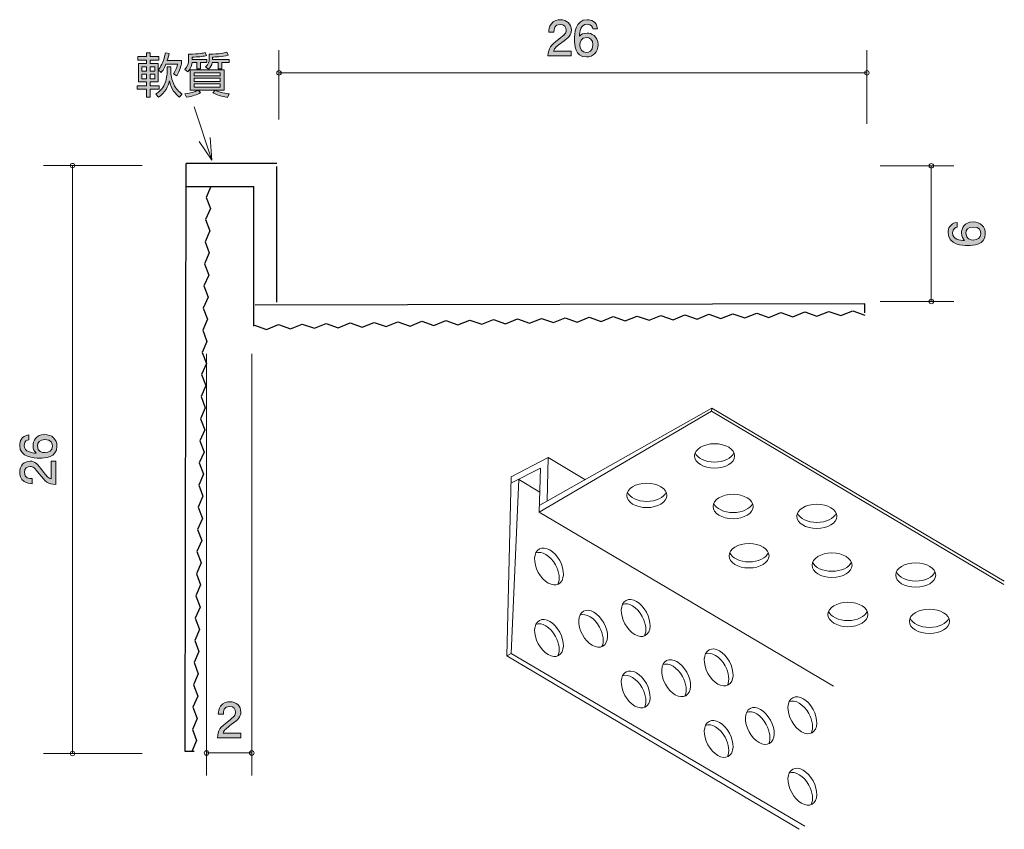
# Model space of a CAD drawing. Units: inches. Extents: x 83.6 to 127.1, y -166.8 to -131.
import ezdxf

# ---------------------------------------------------------------- set-up
doc = ezdxf.new("R2010")
doc.units = ezdxf.units.IN
doc.header["$MEASUREMENT"] = 0
doc.layers.add('_U+30EC_U+30A4_U+30E4_U+30FC 1', color=7, linetype='Continuous')

# ---------------------------------------------------------------- blocks, each defined once
blk = doc.blocks.new('block 2')
at = {"layer": '_U+30EC_U+30A4_U+30E4_U+30FC 1', "true_color": 0x221814}
h = blk.add_hatch(color=179, dxfattribs=at)
h.dxf.hatch_style = 2
edge = h.paths.add_edge_path()
edge.add_spline(control_points=[(92.953, -162.188), (92.735, -162.347), (92.642, -162.421), (92.594, -162.565), (92.594, -162.565), (93.372, -162.565), (93.372, -162.565), (93.372, -162.565), (93.372, -162.77), (93.372, -162.77), (93.372, -162.77), (92.344, -162.77), (92.344, -162.77), (92.376, -162.412), (92.441, -162.334), (92.826, -162.036), (93.082, -161.837), (93.148, -161.769), (93.148, -161.632), (93.148, -161.513), (93.076, -161.382), (92.879, -161.382), (92.619, -161.382), (92.611, -161.613), (92.606, -161.729), (92.606, -161.729), (92.382, -161.729), (92.382, -161.729), (92.391, -161.602), (92.401, -161.49), (92.482, -161.371), (92.591, -161.211), (92.778, -161.177), (92.894, -161.177), (93.171, -161.177), (93.378, -161.361), (93.378, -161.634), (93.378, -161.862), (93.262, -161.962), (92.953, -162.188)], knot_values=[0, 0, 0, 0, 1, 1, 1, 2, 2, 2, 3, 3, 3, 4, 4, 4, 5, 5, 5, 6, 6, 6, 7, 7, 7, 8, 8, 8, 9, 9, 9, 10, 10, 10, 11, 11, 11, 12, 12, 12, 13, 13, 13, 13], degree=3, periodic=1)
at = {"layer": '_U+30EC_U+30A4_U+30E4_U+30FC 1', "lineweight": 0}
blk.add_open_spline([(92.953, -162.188), (92.735, -162.347), (92.642, -162.421), (92.594, -162.565), (92.594, -162.565), (93.372, -162.565), (93.372, -162.565), (93.372, -162.565), (93.372, -162.77), (93.372, -162.77), (93.372, -162.77), (92.344, -162.77), (92.344, -162.77), (92.376, -162.412), (92.441, -162.334), (92.826, -162.036), (93.082, -161.837), (93.148, -161.769), (93.148, -161.632), (93.148, -161.513), (93.076, -161.382), (92.879, -161.382), (92.619, -161.382), (92.611, -161.613), (92.606, -161.729), (92.606, -161.729), (92.382, -161.729), (92.382, -161.729), (92.391, -161.602), (92.401, -161.49), (92.482, -161.371), (92.591, -161.211), (92.778, -161.177), (92.894, -161.177), (93.171, -161.177), (93.378, -161.361), (93.378, -161.634), (93.378, -161.862), (93.262, -161.962), (92.953, -162.188)], degree=3, knots=[0, 0, 0, 0, 1, 1, 1, 2, 2, 2, 3, 3, 3, 4, 4, 4, 5, 5, 5, 6, 6, 6, 7, 7, 7, 8, 8, 8, 9, 9, 9, 10, 10, 10, 11, 11, 11, 12, 12, 12, 13, 13, 13, 13], dxfattribs=at)
blk = doc.blocks.new('block 3')
at = {"layer": '_U+30EC_U+30A4_U+30E4_U+30FC 1', "true_color": 0x221814}
h = blk.add_hatch(color=179, dxfattribs=at)
h.dxf.hatch_style = 2
edge = h.paths.add_edge_path()
edge.add_spline(control_points=[(107.568, -132.032), (107.35, -132.19), (107.257, -132.264), (107.208, -132.408), (107.208, -132.408), (107.987, -132.408), (107.987, -132.408), (107.987, -132.408), (107.987, -132.613), (107.987, -132.613), (107.987, -132.613), (106.959, -132.613), (106.959, -132.613), (106.99, -132.256), (107.056, -132.177), (107.441, -131.879), (107.696, -131.68), (107.762, -131.613), (107.762, -131.475), (107.762, -131.357), (107.69, -131.226), (107.494, -131.226), (107.233, -131.226), (107.225, -131.456), (107.22, -131.573), (107.22, -131.573), (106.996, -131.573), (106.996, -131.573), (107.005, -131.446), (107.015, -131.333), (107.096, -131.215), (107.206, -131.054), (107.392, -131.02), (107.508, -131.02), (107.785, -131.02), (107.993, -131.204), (107.993, -131.477), (107.993, -131.706), (107.876, -131.805), (107.568, -132.032)], knot_values=[0, 0, 0, 0, 1, 1, 1, 2, 2, 2, 3, 3, 3, 4, 4, 4, 5, 5, 5, 6, 6, 6, 7, 7, 7, 8, 8, 8, 9, 9, 9, 10, 10, 10, 11, 11, 11, 12, 12, 12, 13, 13, 13, 13], degree=3, periodic=1)
h = blk.add_hatch(color=179, dxfattribs=at)
h.dxf.hatch_style = 2
edge = h.paths.add_edge_path()
edge.add_spline(control_points=[(108.656, -132.664), (108.139, -132.664), (108.131, -132.11), (108.131, -131.896), (108.131, -131.666), (108.15, -131.018), (108.693, -131.018), (108.867, -131.018), (109.112, -131.088), (109.151, -131.42), (109.151, -131.42), (108.937, -131.42), (108.937, -131.42), (108.926, -131.363), (108.895, -131.215), (108.691, -131.215), (108.4, -131.215), (108.359, -131.543), (108.347, -131.748), (108.44, -131.67), (108.507, -131.611), (108.689, -131.611), (108.869, -131.611), (109.172, -131.718), (109.172, -132.125), (109.172, -132.444), (108.973, -132.664), (108.656, -132.664)], knot_values=[0, 0, 0, 0, 1, 1, 1, 2, 2, 2, 3, 3, 3, 4, 4, 4, 5, 5, 5, 6, 6, 6, 7, 7, 7, 8, 8, 8, 9, 9, 9, 9], degree=3, periodic=1)
edge = h.paths.add_edge_path()
edge.add_spline(control_points=[(108.672, -131.805), (108.41, -131.805), (108.372, -132.017), (108.372, -132.133), (108.372, -132.309), (108.467, -132.472), (108.651, -132.472), (108.772, -132.472), (108.948, -132.412), (108.948, -132.127), (108.948, -131.903), (108.808, -131.805), (108.672, -131.805)], knot_values=[0, 0, 0, 0, 1, 1, 1, 2, 2, 2, 3, 3, 3, 4, 4, 4, 4], degree=3, periodic=1)
at = {"layer": '_U+30EC_U+30A4_U+30E4_U+30FC 1', "lineweight": 0}
for points, knots in [([(107.568, -132.032), (107.35, -132.19), (107.257, -132.264), (107.208, -132.408), (107.208, -132.408), (107.987, -132.408), (107.987, -132.408), (107.987, -132.408), (107.987, -132.613), (107.987, -132.613), (107.987, -132.613), (106.959, -132.613), (106.959, -132.613), (106.99, -132.256), (107.056, -132.177), (107.441, -131.879), (107.696, -131.68), (107.762, -131.613), (107.762, -131.475), (107.762, -131.357), (107.69, -131.226), (107.494, -131.226), (107.233, -131.226), (107.225, -131.456), (107.22, -131.573), (107.22, -131.573), (106.996, -131.573), (106.996, -131.573), (107.005, -131.446), (107.015, -131.333), (107.096, -131.215), (107.206, -131.054), (107.392, -131.02), (107.508, -131.02), (107.785, -131.02), (107.993, -131.204), (107.993, -131.477), (107.993, -131.706), (107.876, -131.805), (107.568, -132.032)], [0, 0, 0, 0, 1, 1, 1, 2, 2, 2, 3, 3, 3, 4, 4, 4, 5, 5, 5, 6, 6, 6, 7, 7, 7, 8, 8, 8, 9, 9, 9, 10, 10, 10, 11, 11, 11, 12, 12, 12, 13, 13, 13, 13]), ([(108.656, -132.664), (108.139, -132.664), (108.131, -132.11), (108.131, -131.896), (108.131, -131.666), (108.15, -131.018), (108.693, -131.018), (108.867, -131.018), (109.112, -131.088), (109.151, -131.42), (109.151, -131.42), (108.937, -131.42), (108.937, -131.42), (108.926, -131.363), (108.895, -131.215), (108.691, -131.215), (108.4, -131.215), (108.359, -131.543), (108.347, -131.748), (108.44, -131.67), (108.507, -131.611), (108.689, -131.611), (108.869, -131.611), (109.172, -131.718), (109.172, -132.125), (109.172, -132.444), (108.973, -132.664), (108.656, -132.664)], [0, 0, 0, 0, 1, 1, 1, 2, 2, 2, 3, 3, 3, 4, 4, 4, 5, 5, 5, 6, 6, 6, 7, 7, 7, 8, 8, 8, 9, 9, 9, 9]), ([(108.672, -131.805), (108.41, -131.805), (108.372, -132.017), (108.372, -132.133), (108.372, -132.309), (108.467, -132.472), (108.651, -132.472), (108.772, -132.472), (108.948, -132.412), (108.948, -132.127), (108.948, -131.903), (108.808, -131.805), (108.672, -131.805)], [0, 0, 0, 0, 1, 1, 1, 2, 2, 2, 3, 3, 3, 4, 4, 4, 4])]:
    blk.add_open_spline(points, degree=3, knots=knots, dxfattribs=at)
blk = doc.blocks.new('block 4')
at = {"layer": '_U+30EC_U+30A4_U+30E4_U+30FC 1', "true_color": 0x221814}
h = blk.add_hatch(color=179, dxfattribs=at)
h.dxf.hatch_style = 2
edge = h.paths.add_edge_path()
edge.add_spline(control_points=[(126.299, -140.477), (126.299, -140.993), (125.745, -141.001), (125.531, -141.001), (125.301, -141.001), (124.653, -140.982), (124.653, -140.438), (124.653, -140.265), (124.723, -140.02), (125.055, -139.981), (125.055, -139.981), (125.055, -140.195), (125.055, -140.195), (124.998, -140.206), (124.85, -140.237), (124.85, -140.441), (124.85, -140.732), (125.178, -140.773), (125.383, -140.785), (125.305, -140.692), (125.246, -140.625), (125.246, -140.443), (125.246, -140.263), (125.354, -139.96), (125.76, -139.96), (126.079, -139.96), (126.299, -140.159), (126.299, -140.477)], knot_values=[0, 0, 0, 0, 1, 1, 1, 2, 2, 2, 3, 3, 3, 4, 4, 4, 5, 5, 5, 6, 6, 6, 7, 7, 7, 8, 8, 8, 9, 9, 9, 9], degree=3, periodic=1)
edge = h.paths.add_edge_path()
edge.add_spline(control_points=[(125.44, -140.46), (125.44, -140.722), (125.652, -140.76), (125.768, -140.76), (125.944, -140.76), (126.107, -140.665), (126.107, -140.481), (126.107, -140.36), (126.047, -140.185), (125.762, -140.185), (125.538, -140.185), (125.44, -140.324), (125.44, -140.46)], knot_values=[0, 0, 0, 0, 1, 1, 1, 2, 2, 2, 3, 3, 3, 4, 4, 4, 4], degree=3, periodic=1)
at = {"layer": '_U+30EC_U+30A4_U+30E4_U+30FC 1', "lineweight": 0}
for points, knots in [([(126.299, -140.477), (126.299, -140.993), (125.745, -141.001), (125.531, -141.001), (125.301, -141.001), (124.653, -140.982), (124.653, -140.438), (124.653, -140.265), (124.723, -140.02), (125.055, -139.981), (125.055, -139.981), (125.055, -140.195), (125.055, -140.195), (124.998, -140.206), (124.85, -140.237), (124.85, -140.441), (124.85, -140.732), (125.178, -140.773), (125.383, -140.785), (125.305, -140.692), (125.246, -140.625), (125.246, -140.443), (125.246, -140.263), (125.354, -139.96), (125.76, -139.96), (126.079, -139.96), (126.299, -140.159), (126.299, -140.477)], [0, 0, 0, 0, 1, 1, 1, 2, 2, 2, 3, 3, 3, 4, 4, 4, 5, 5, 5, 6, 6, 6, 7, 7, 7, 8, 8, 8, 9, 9, 9, 9]), ([(125.44, -140.46), (125.44, -140.722), (125.652, -140.76), (125.768, -140.76), (125.944, -140.76), (126.107, -140.665), (126.107, -140.481), (126.107, -140.36), (126.047, -140.185), (125.762, -140.185), (125.538, -140.185), (125.44, -140.324), (125.44, -140.46)], [0, 0, 0, 0, 1, 1, 1, 2, 2, 2, 3, 3, 3, 4, 4, 4, 4])]:
    blk.add_open_spline(points, degree=3, knots=knots, dxfattribs=at)
blk = doc.blocks.new('block 5')
at = {"layer": '_U+30EC_U+30A4_U+30E4_U+30FC 1', "true_color": 0x221814}
h = blk.add_hatch(color=179, dxfattribs=at)
h.dxf.hatch_style = 2
edge = h.paths.add_edge_path()
edge.add_spline(control_points=[(85.244, -149.877), (85.244, -150.393), (84.69, -150.402), (84.476, -150.402), (84.246, -150.402), (83.598, -150.383), (83.598, -149.839), (83.598, -149.665), (83.668, -149.42), (84, -149.382), (84, -149.382), (84, -149.596), (84, -149.596), (83.943, -149.606), (83.795, -149.638), (83.795, -149.841), (83.795, -150.133), (84.123, -150.173), (84.328, -150.186), (84.25, -150.093), (84.191, -150.025), (84.191, -149.843), (84.191, -149.663), (84.299, -149.361), (84.705, -149.361), (85.024, -149.361), (85.244, -149.56), (85.244, -149.877)], knot_values=[0, 0, 0, 0, 1, 1, 1, 2, 2, 2, 3, 3, 3, 4, 4, 4, 5, 5, 5, 6, 6, 6, 7, 7, 7, 8, 8, 8, 9, 9, 9, 9], degree=3, periodic=1)
edge = h.paths.add_edge_path()
edge.add_spline(control_points=[(84.385, -149.86), (84.385, -150.122), (84.597, -150.161), (84.713, -150.161), (84.889, -150.161), (85.052, -150.065), (85.052, -149.881), (85.052, -149.761), (84.992, -149.585), (84.707, -149.585), (84.483, -149.585), (84.385, -149.725), (84.385, -149.86)], knot_values=[0, 0, 0, 0, 1, 1, 1, 2, 2, 2, 3, 3, 3, 4, 4, 4, 4], degree=3, periodic=1)
h = blk.add_hatch(color=179, dxfattribs=at)
h.dxf.hatch_style = 2
edge = h.paths.add_edge_path()
edge.add_spline(control_points=[(84.612, -150.965), (84.77, -151.183), (84.844, -151.276), (84.988, -151.324), (84.988, -151.324), (84.988, -150.546), (84.988, -150.546), (84.988, -150.546), (85.193, -150.546), (85.193, -150.546), (85.193, -150.546), (85.193, -151.574), (85.193, -151.574), (84.836, -151.543), (84.758, -151.477), (84.459, -151.092), (84.26, -150.836), (84.193, -150.77), (84.055, -150.77), (83.937, -150.77), (83.806, -150.842), (83.806, -151.039), (83.806, -151.299), (84.036, -151.308), (84.153, -151.312), (84.153, -151.312), (84.153, -151.536), (84.153, -151.536), (84.026, -151.528), (83.914, -151.517), (83.795, -151.437), (83.634, -151.327), (83.6, -151.14), (83.6, -151.024), (83.6, -150.747), (83.785, -150.54), (84.057, -150.54), (84.286, -150.54), (84.385, -150.656), (84.612, -150.965)], knot_values=[0, 0, 0, 0, 1, 1, 1, 2, 2, 2, 3, 3, 3, 4, 4, 4, 5, 5, 5, 6, 6, 6, 7, 7, 7, 8, 8, 8, 9, 9, 9, 10, 10, 10, 11, 11, 11, 12, 12, 12, 13, 13, 13, 13], degree=3, periodic=1)
at = {"layer": '_U+30EC_U+30A4_U+30E4_U+30FC 1', "lineweight": 0}
for points, knots in [([(85.244, -149.877), (85.244, -150.393), (84.69, -150.402), (84.476, -150.402), (84.246, -150.402), (83.598, -150.383), (83.598, -149.839), (83.598, -149.665), (83.668, -149.42), (84, -149.382), (84, -149.382), (84, -149.596), (84, -149.596), (83.943, -149.606), (83.795, -149.638), (83.795, -149.841), (83.795, -150.133), (84.123, -150.173), (84.328, -150.186), (84.25, -150.093), (84.191, -150.025), (84.191, -149.843), (84.191, -149.663), (84.299, -149.361), (84.705, -149.361), (85.024, -149.361), (85.244, -149.56), (85.244, -149.877)], [0, 0, 0, 0, 1, 1, 1, 2, 2, 2, 3, 3, 3, 4, 4, 4, 5, 5, 5, 6, 6, 6, 7, 7, 7, 8, 8, 8, 9, 9, 9, 9]), ([(84.385, -149.86), (84.385, -150.122), (84.597, -150.161), (84.713, -150.161), (84.889, -150.161), (85.052, -150.065), (85.052, -149.881), (85.052, -149.761), (84.992, -149.585), (84.707, -149.585), (84.483, -149.585), (84.385, -149.725), (84.385, -149.86)], [0, 0, 0, 0, 1, 1, 1, 2, 2, 2, 3, 3, 3, 4, 4, 4, 4]), ([(84.612, -150.965), (84.77, -151.183), (84.844, -151.276), (84.988, -151.324), (84.988, -151.324), (84.988, -150.546), (84.988, -150.546), (84.988, -150.546), (85.193, -150.546), (85.193, -150.546), (85.193, -150.546), (85.193, -151.574), (85.193, -151.574), (84.836, -151.543), (84.758, -151.477), (84.459, -151.092), (84.26, -150.836), (84.193, -150.77), (84.055, -150.77), (83.937, -150.77), (83.806, -150.842), (83.806, -151.039), (83.806, -151.299), (84.036, -151.308), (84.153, -151.312), (84.153, -151.312), (84.153, -151.536), (84.153, -151.536), (84.026, -151.528), (83.914, -151.517), (83.795, -151.437), (83.634, -151.327), (83.6, -151.14), (83.6, -151.024), (83.6, -150.747), (83.785, -150.54), (84.057, -150.54), (84.286, -150.54), (84.385, -150.656), (84.612, -150.965)], [0, 0, 0, 0, 1, 1, 1, 2, 2, 2, 3, 3, 3, 4, 4, 4, 5, 5, 5, 6, 6, 6, 7, 7, 7, 8, 8, 8, 9, 9, 9, 10, 10, 10, 11, 11, 11, 12, 12, 12, 13, 13, 13, 13])]:
    blk.add_open_spline(points, degree=3, knots=knots, dxfattribs=at)
blk = doc.blocks.new('block 6')
at = {"layer": '_U+30EC_U+30A4_U+30E4_U+30FC 1', "true_color": 0xe50011}
h = blk.add_hatch(color=12, dxfattribs=at)
h.dxf.hatch_style = 2
h.paths.add_polyline_path([(89.207, -132.647), (89.207, -132.487), (89.361, -132.487), (89.361, -132.647), (89.755, -132.647), (89.755, -132.802), (89.361, -132.802), (89.361, -132.956), (89.716, -132.956), (89.716, -133.769), (89.361, -133.769), (89.361, -133.938), (89.77, -133.938), (89.77, -134.092), (89.361, -134.092), (89.361, -134.446), (89.207, -134.446), (89.207, -134.092), (88.796, -134.092), (88.796, -133.938), (89.207, -133.938), (89.207, -133.769), (88.858, -133.769), (88.858, -132.956), (89.207, -132.956), (89.207, -132.802), (88.817, -132.802), (88.817, -132.647)])
h.paths.add_polyline_path([(89.207, -133.096), (88.999, -133.096), (88.999, -133.299), (89.207, -133.299)])
h.paths.add_polyline_path([(89.207, -133.422), (88.999, -133.422), (88.999, -133.629), (89.207, -133.629)])
h.paths.add_polyline_path([(89.573, -133.096), (89.361, -133.096), (89.361, -133.299), (89.573, -133.299)])
h.paths.add_polyline_path([(89.573, -133.422), (89.361, -133.422), (89.361, -133.629), (89.573, -133.629)])
edge = h.paths.add_edge_path()
edge.add_spline(control_points=[(89.615, -134.31), (89.698, -134.257), (89.863, -134.149), (89.968, -133.942), (90.116, -133.65), (90.116, -133.424), (90.116, -133.339), (90.116, -133.339), (90.116, -133.104), (90.116, -133.104), (90.116, -133.104), (90.281, -133.104), (90.281, -133.104), (90.281, -133.104), (90.281, -133.331), (90.281, -133.331), (90.281, -133.53), (90.347, -133.767), (90.449, -133.94), (90.565, -134.139), (90.694, -134.238), (90.779, -134.3), (90.779, -134.3), (90.671, -134.45), (90.671, -134.45), (90.493, -134.321), (90.294, -134.082), (90.216, -133.728), (90.15, -133.968), (90.049, -134.236), (89.74, -134.446), (89.74, -134.446), (89.615, -134.31), (89.615, -134.31)], knot_values=[0, 0, 0, 0, 1, 1, 1, 2, 2, 2, 3, 3, 3, 4, 4, 4, 5, 5, 5, 6, 6, 6, 7, 7, 7, 8, 8, 8, 9, 9, 9, 10, 10, 10, 11, 11, 11, 11], degree=3, periodic=1)
edge = h.paths.add_edge_path()
edge.add_spline(control_points=[(89.729, -133.238), (89.822, -133.115), (89.947, -132.935), (90.042, -132.487), (90.042, -132.487), (90.209, -132.506), (90.209, -132.506), (90.184, -132.626), (90.161, -132.717), (90.123, -132.825), (90.123, -132.825), (90.751, -132.825), (90.751, -132.825), (90.751, -132.825), (90.751, -132.977), (90.751, -132.977), (90.717, -133.119), (90.622, -133.377), (90.548, -133.496), (90.548, -133.496), (90.396, -133.418), (90.396, -133.418), (90.491, -133.282), (90.556, -133.094), (90.584, -132.984), (90.584, -132.984), (90.066, -132.984), (90.066, -132.984), (89.966, -133.225), (89.892, -133.314), (89.854, -133.358), (89.854, -133.358), (89.729, -133.238), (89.729, -133.238)], knot_values=[0, 0, 0, 0, 1, 1, 1, 2, 2, 2, 3, 3, 3, 4, 4, 4, 5, 5, 5, 6, 6, 6, 7, 7, 7, 8, 8, 8, 9, 9, 9, 10, 10, 10, 11, 11, 11, 11], degree=3, periodic=1)
h = blk.add_hatch(color=12, dxfattribs=at)
h.dxf.hatch_style = 2
edge = h.paths.add_edge_path()
edge.add_spline(control_points=[(91.224, -132.785), (91.224, -132.785), (91.876, -132.785), (91.876, -132.785), (91.876, -132.785), (91.876, -132.91), (91.876, -132.91), (91.876, -132.91), (91.598, -132.91), (91.598, -132.91), (91.598, -132.91), (91.598, -133.185), (91.598, -133.185), (91.598, -133.185), (91.438, -133.185), (91.438, -133.185), (91.438, -133.185), (91.438, -132.91), (91.438, -132.91), (91.438, -132.91), (91.218, -132.91), (91.218, -132.91), (91.207, -132.979), (91.182, -133.174), (91.027, -133.324), (91.027, -133.324), (90.905, -133.214), (90.905, -133.214), (91.025, -133.115), (91.067, -132.91), (91.067, -132.827), (91.067, -132.827), (91.067, -132.542), (91.067, -132.542), (91.552, -132.542), (91.706, -132.495), (91.801, -132.468), (91.801, -132.468), (91.854, -132.607), (91.854, -132.607), (91.645, -132.656), (91.482, -132.666), (91.224, -132.671), (91.224, -132.671), (91.224, -132.785), (91.224, -132.785)], knot_values=[0, 0, 0, 0, 1, 1, 1, 2, 2, 2, 3, 3, 3, 4, 4, 4, 5, 5, 5, 6, 6, 6, 7, 7, 7, 8, 8, 8, 9, 9, 9, 10, 10, 10, 11, 11, 11, 12, 12, 12, 13, 13, 13, 14, 14, 14, 15, 15, 15, 15], degree=3, periodic=1)
edge = h.paths.add_edge_path()
edge.add_spline(control_points=[(91.139, -134.13), (91.139, -134.13), (91.139, -133.231), (91.139, -133.231), (91.139, -133.231), (92.637, -133.231), (92.637, -133.231), (92.637, -133.231), (92.637, -134.13), (92.637, -134.13), (92.637, -134.13), (91.493, -134.13), (91.493, -134.13), (91.493, -134.13), (91.598, -134.24), (91.598, -134.24), (91.433, -134.336), (91.268, -134.397), (90.972, -134.448), (90.972, -134.448), (90.907, -134.295), (90.907, -134.295), (91.285, -134.242), (91.408, -134.175), (91.488, -134.13), (91.488, -134.13), (91.139, -134.13), (91.139, -134.13)], knot_values=[0, 0, 0, 0, 1, 1, 1, 2, 2, 2, 3, 3, 3, 4, 4, 4, 5, 5, 5, 6, 6, 6, 7, 7, 7, 8, 8, 8, 9, 9, 9, 9], degree=3, periodic=1)
h.paths.add_polyline_path([(92.468, -133.365), (91.309, -133.365), (91.309, -133.494), (92.468, -133.494)])
h.paths.add_polyline_path([(92.468, -133.604), (91.309, -133.604), (91.309, -133.745), (92.468, -133.745)])
h.paths.add_polyline_path([(92.468, -133.855), (91.309, -133.855), (91.309, -133.995), (92.468, -133.995)])
edge = h.paths.add_edge_path()
edge.add_spline(control_points=[(92.131, -132.785), (92.131, -132.785), (92.868, -132.785), (92.868, -132.785), (92.868, -132.785), (92.868, -132.91), (92.868, -132.91), (92.868, -132.91), (92.538, -132.91), (92.538, -132.91), (92.538, -132.91), (92.538, -133.185), (92.538, -133.185), (92.538, -133.185), (92.381, -133.185), (92.381, -133.185), (92.381, -133.185), (92.381, -132.91), (92.381, -132.91), (92.381, -132.91), (92.117, -132.91), (92.117, -132.91), (92.091, -133.039), (92.041, -133.13), (91.943, -133.212), (91.943, -133.212), (91.821, -133.104), (91.821, -133.104), (91.956, -132.994), (91.979, -132.857), (91.979, -132.783), (91.979, -132.783), (91.979, -132.54), (91.979, -132.54), (92.449, -132.54), (92.616, -132.499), (92.76, -132.457), (92.76, -132.457), (92.819, -132.594), (92.819, -132.594), (92.548, -132.664), (92.233, -132.669), (92.131, -132.669), (92.131, -132.669), (92.131, -132.785), (92.131, -132.785)], knot_values=[0, 0, 0, 0, 1, 1, 1, 2, 2, 2, 3, 3, 3, 4, 4, 4, 5, 5, 5, 6, 6, 6, 7, 7, 7, 8, 8, 8, 9, 9, 9, 10, 10, 10, 11, 11, 11, 12, 12, 12, 13, 13, 13, 14, 14, 14, 15, 15, 15, 15], degree=3, periodic=1)
edge = h.paths.add_edge_path()
edge.add_spline(control_points=[(92.244, -134.137), (92.464, -134.249), (92.73, -134.287), (92.859, -134.298), (92.859, -134.298), (92.79, -134.452), (92.79, -134.452), (92.669, -134.437), (92.407, -134.397), (92.142, -134.251), (92.142, -134.251), (92.244, -134.137), (92.244, -134.137)], knot_values=[0, 0, 0, 0, 1, 1, 1, 2, 2, 2, 3, 3, 3, 4, 4, 4, 4], degree=3, periodic=1)
at = {"layer": '_U+30EC_U+30A4_U+30E4_U+30FC 1', "lineweight": 0}
for points in [[(89.207, -132.647), (89.207, -132.487), (89.361, -132.487), (89.361, -132.647), (89.755, -132.647), (89.755, -132.802), (89.361, -132.802), (89.361, -132.956), (89.716, -132.956), (89.716, -133.769), (89.361, -133.769), (89.361, -133.938), (89.77, -133.938), (89.77, -134.092), (89.361, -134.092), (89.361, -134.446), (89.207, -134.446), (89.207, -134.092), (88.796, -134.092), (88.796, -133.938), (89.207, -133.938), (89.207, -133.769), (88.858, -133.769), (88.858, -132.956), (89.207, -132.956), (89.207, -132.802), (88.817, -132.802), (88.817, -132.647), (89.207, -132.647)], [(89.207, -133.096), (88.999, -133.096), (88.999, -133.299), (89.207, -133.299), (89.207, -133.096)], [(89.573, -133.096), (89.361, -133.096), (89.361, -133.299), (89.573, -133.299), (89.573, -133.096)], [(89.207, -133.422), (88.999, -133.422), (88.999, -133.629), (89.207, -133.629), (89.207, -133.422)], [(89.573, -133.422), (89.361, -133.422), (89.361, -133.629), (89.573, -133.629), (89.573, -133.422)], [(92.468, -133.365), (91.309, -133.365), (91.309, -133.494), (92.468, -133.494), (92.468, -133.365)], [(92.468, -133.604), (91.309, -133.604), (91.309, -133.745), (92.468, -133.745), (92.468, -133.604)], [(92.468, -133.855), (91.309, -133.855), (91.309, -133.995), (92.468, -133.995), (92.468, -133.855)]]:
    blk.add_lwpolyline(points, dxfattribs=at)
for points, knots in [([(89.729, -133.238), (89.822, -133.115), (89.947, -132.935), (90.042, -132.487), (90.042, -132.487), (90.209, -132.506), (90.209, -132.506), (90.184, -132.626), (90.161, -132.717), (90.123, -132.825), (90.123, -132.825), (90.751, -132.825), (90.751, -132.825), (90.751, -132.825), (90.751, -132.977), (90.751, -132.977), (90.717, -133.119), (90.622, -133.377), (90.548, -133.496), (90.548, -133.496), (90.396, -133.418), (90.396, -133.418), (90.491, -133.282), (90.556, -133.094), (90.584, -132.984), (90.584, -132.984), (90.066, -132.984), (90.066, -132.984), (89.966, -133.225), (89.892, -133.314), (89.854, -133.358), (89.854, -133.358), (89.729, -133.238), (89.729, -133.238)], [0, 0, 0, 0, 1, 1, 1, 2, 2, 2, 3, 3, 3, 4, 4, 4, 5, 5, 5, 6, 6, 6, 7, 7, 7, 8, 8, 8, 9, 9, 9, 10, 10, 10, 11, 11, 11, 11]), ([(91.224, -132.785), (91.224, -132.785), (91.876, -132.785), (91.876, -132.785), (91.876, -132.785), (91.876, -132.91), (91.876, -132.91), (91.876, -132.91), (91.598, -132.91), (91.598, -132.91), (91.598, -132.91), (91.598, -133.185), (91.598, -133.185), (91.598, -133.185), (91.438, -133.185), (91.438, -133.185), (91.438, -133.185), (91.438, -132.91), (91.438, -132.91), (91.438, -132.91), (91.218, -132.91), (91.218, -132.91), (91.207, -132.979), (91.182, -133.174), (91.027, -133.324), (91.027, -133.324), (90.905, -133.214), (90.905, -133.214), (91.025, -133.115), (91.067, -132.91), (91.067, -132.827), (91.067, -132.827), (91.067, -132.542), (91.067, -132.542), (91.552, -132.542), (91.706, -132.495), (91.801, -132.468), (91.801, -132.468), (91.854, -132.607), (91.854, -132.607), (91.645, -132.656), (91.482, -132.666), (91.224, -132.671), (91.224, -132.671), (91.224, -132.785), (91.224, -132.785)], [0, 0, 0, 0, 1, 1, 1, 2, 2, 2, 3, 3, 3, 4, 4, 4, 5, 5, 5, 6, 6, 6, 7, 7, 7, 8, 8, 8, 9, 9, 9, 10, 10, 10, 11, 11, 11, 12, 12, 12, 13, 13, 13, 14, 14, 14, 15, 15, 15, 15]), ([(92.131, -132.785), (92.131, -132.785), (92.868, -132.785), (92.868, -132.785), (92.868, -132.785), (92.868, -132.91), (92.868, -132.91), (92.868, -132.91), (92.538, -132.91), (92.538, -132.91), (92.538, -132.91), (92.538, -133.185), (92.538, -133.185), (92.538, -133.185), (92.381, -133.185), (92.381, -133.185), (92.381, -133.185), (92.381, -132.91), (92.381, -132.91), (92.381, -132.91), (92.117, -132.91), (92.117, -132.91), (92.091, -133.039), (92.041, -133.13), (91.943, -133.212), (91.943, -133.212), (91.821, -133.104), (91.821, -133.104), (91.956, -132.994), (91.979, -132.857), (91.979, -132.783), (91.979, -132.783), (91.979, -132.54), (91.979, -132.54), (92.449, -132.54), (92.616, -132.499), (92.76, -132.457), (92.76, -132.457), (92.819, -132.594), (92.819, -132.594), (92.548, -132.664), (92.233, -132.669), (92.131, -132.669), (92.131, -132.669), (92.131, -132.785), (92.131, -132.785)], [0, 0, 0, 0, 1, 1, 1, 2, 2, 2, 3, 3, 3, 4, 4, 4, 5, 5, 5, 6, 6, 6, 7, 7, 7, 8, 8, 8, 9, 9, 9, 10, 10, 10, 11, 11, 11, 12, 12, 12, 13, 13, 13, 14, 14, 14, 15, 15, 15, 15]), ([(89.615, -134.31), (89.698, -134.257), (89.863, -134.149), (89.968, -133.942), (90.116, -133.65), (90.116, -133.424), (90.116, -133.339), (90.116, -133.339), (90.116, -133.104), (90.116, -133.104), (90.116, -133.104), (90.281, -133.104), (90.281, -133.104), (90.281, -133.104), (90.281, -133.331), (90.281, -133.331), (90.281, -133.53), (90.347, -133.767), (90.449, -133.94), (90.565, -134.139), (90.694, -134.238), (90.779, -134.3), (90.779, -134.3), (90.671, -134.45), (90.671, -134.45), (90.493, -134.321), (90.294, -134.082), (90.216, -133.728), (90.15, -133.968), (90.049, -134.236), (89.74, -134.446), (89.74, -134.446), (89.615, -134.31), (89.615, -134.31)], [0, 0, 0, 0, 1, 1, 1, 2, 2, 2, 3, 3, 3, 4, 4, 4, 5, 5, 5, 6, 6, 6, 7, 7, 7, 8, 8, 8, 9, 9, 9, 10, 10, 10, 11, 11, 11, 11]), ([(91.139, -134.13), (91.139, -134.13), (91.139, -133.231), (91.139, -133.231), (91.139, -133.231), (92.637, -133.231), (92.637, -133.231), (92.637, -133.231), (92.637, -134.13), (92.637, -134.13), (92.637, -134.13), (91.493, -134.13), (91.493, -134.13), (91.493, -134.13), (91.598, -134.24), (91.598, -134.24), (91.433, -134.336), (91.268, -134.397), (90.972, -134.448), (90.972, -134.448), (90.907, -134.295), (90.907, -134.295), (91.285, -134.242), (91.408, -134.175), (91.488, -134.13), (91.488, -134.13), (91.139, -134.13), (91.139, -134.13)], [0, 0, 0, 0, 1, 1, 1, 2, 2, 2, 3, 3, 3, 4, 4, 4, 5, 5, 5, 6, 6, 6, 7, 7, 7, 8, 8, 8, 9, 9, 9, 9]), ([(92.244, -134.137), (92.464, -134.249), (92.73, -134.287), (92.859, -134.298), (92.859, -134.298), (92.79, -134.452), (92.79, -134.452), (92.669, -134.437), (92.407, -134.397), (92.142, -134.251), (92.142, -134.251), (92.244, -134.137), (92.244, -134.137)], [0, 0, 0, 0, 1, 1, 1, 2, 2, 2, 3, 3, 3, 4, 4, 4, 4])]:
    blk.add_open_spline(points, degree=3, knots=knots, dxfattribs=at)

msp = doc.modelspace()

# ---------------------------------------------------------------- linework, layer by layer
at = {"layer": '_U+30EC_U+30A4_U+30E4_U+30FC 1', "color": 179, "lineweight": 9, "true_color": 0x221814}
for points in [[(95.063, -135.43), (95.063, -132.37)], [(121.063, -135.63), (121.063, -132.37)], [(121.063, -133.37), (95.063, -133.37)], [(91.318, -134.87), (92.094, -137.23)], [(92.027, -136.232), (92.094, -137.23)], [(91.537, -136.399), (92.094, -137.23)], [(84.647, -137.469), (89.007, -137.469)], [(85.937, -137.469), (85.937, -163.469)], [(124.904, -137.479), (121.644, -137.479)], [(123.91, -137.479), (123.91, -143.479)], [(124.904, -143.479), (121.644, -143.479)], [(91.861, -145.786), (91.861, -164.442)], [(93.86, -145.786), (93.86, -164.442)], [(114.201, -148.193), (114.197, -148.328), (106.576, -152.796), (106.625, -150.854)], [(106.594, -152.478), (114.201, -148.194)], [(127.125, -155.992), (114.197, -148.328), (114.201, -148.194), (127.139, -155.847)], [(105.667, -151.347), (105.328, -159.047), (105.139, -159.154), (105.339, -151.237), (106.968, -150.378), (106.919, -152.282)], [(106.968, -150.378), (108.59, -151.344)], [(106.625, -150.854), (105.352, -151.494)], [(105.667, -151.347), (106.599, -151.91)], [(106.576, -152.796), (119.579, -160.49)], [(118.067, -166.817), (105.139, -159.154), (105.328, -159.047), (118.313, -166.675)], [(84.647, -163.469), (89.007, -163.469)], [(91.861, -163.442), (93.86, -163.442)]]:
    msp.add_lwpolyline(points, dxfattribs=at)
at = {"layer": '_U+30EC_U+30A4_U+30E4_U+30FC 1', "color": 179, "lineweight": 25, "true_color": 0x221814}
for points in [[(90.909, -163.37), (90.964, -137.37)], [(90.964, -137.369), (94.964, -137.369)], [(94.964, -143.506), (94.964, -137.506)], [(90.964, -138.389), (91.958, -138.389)], [(92.058, -138.391), (91.846, -138.875), (92.033, -139.37), (91.82, -139.854), (92.007, -140.35), (91.795, -140.834), (91.982, -141.329), (91.769, -141.813), (91.957, -142.308), (91.744, -142.792), (91.931, -143.286), (91.719, -143.771), (91.905, -144.266), (91.693, -144.751), (91.88, -145.246), (91.668, -145.73), (91.855, -146.223), (91.642, -146.705), (91.83, -147.199), (91.617, -147.682), (91.804, -148.176), (91.592, -148.66), (91.779, -149.156), (91.566, -149.64), (91.753, -150.135), (91.541, -150.619), (91.728, -151.113), (91.515, -151.597), (91.702, -152.092), (91.49, -152.577), (91.677, -153.073), (91.465, -153.557), (91.651, -154.052), (91.439, -154.537), (91.626, -155.032), (91.413, -155.517), (91.601, -156.012), (91.388, -156.498), (91.575, -156.993), (91.363, -157.481), (91.55, -157.978), (91.337, -158.464), (91.524, -158.961), (91.311, -159.448), (91.498, -159.945), (91.286, -160.433), (91.473, -160.93), (91.26, -161.416), (91.448, -161.913), (91.235, -162.398), (91.422, -162.893), (91.209, -163.378)], [(91.958, -138.389), (93.958, -138.389)], [(93.958, -144.567), (93.958, -138.389)], [(120.964, -143.579), (94.008, -143.634)], [(120.974, -143.98), (120.964, -143.579)], [(93.981, -144.529), (94.514, -144.716), (95.038, -144.503), (95.571, -144.69), (96.096, -144.478), (96.629, -144.665), (97.153, -144.453), (97.686, -144.64), (98.21, -144.427), (98.743, -144.614), (99.267, -144.402), (99.801, -144.589), (100.326, -144.376), (100.859, -144.563), (101.383, -144.351), (101.917, -144.538), (102.441, -144.325), (102.975, -144.513), (103.497, -144.3), (104.029, -144.487), (104.552, -144.274), (105.086, -144.462), (105.61, -144.249), (106.144, -144.436), (106.667, -144.224), (107.2, -144.411), (107.723, -144.198), (108.256, -144.386), (108.781, -144.173), (109.315, -144.36), (109.84, -144.147), (110.373, -144.334), (110.897, -144.122), (111.431, -144.309), (111.956, -144.096), (112.49, -144.284), (113.015, -144.071), (113.55, -144.258), (114.075, -144.045), (114.61, -144.233), (115.135, -144.02), (115.67, -144.207), (116.194, -143.995), (116.728, -144.182), (117.254, -143.969), (117.789, -144.156), (118.314, -143.943), (118.85, -144.131), (119.376, -143.918), (119.912, -144.105), (120.44, -143.892), (120.977, -144.08)], [(91.309, -163.38), (90.909, -163.37)]]:
    msp.add_lwpolyline(points, dxfattribs=at)
at = {"layer": '_U+30EC_U+30A4_U+30E4_U+30FC 1', "color": 179, "lineweight": 9, "true_color": 0x221814}
for points, knots in [([(94.964, -133.37), (94.964, -133.425), (95.008, -133.47), (95.063, -133.47), (95.118, -133.47), (95.163, -133.425), (95.163, -133.37), (95.163, -133.315), (95.118, -133.27), (95.063, -133.27), (95.008, -133.27), (94.964, -133.315), (94.964, -133.37)], [0, 0, 0, 0, 1, 1, 1, 2, 2, 2, 3, 3, 3, 4, 4, 4, 4]), ([(120.963, -133.37), (120.963, -133.425), (121.008, -133.47), (121.063, -133.47), (121.118, -133.47), (121.163, -133.425), (121.163, -133.37), (121.163, -133.315), (121.118, -133.27), (121.063, -133.27), (121.008, -133.27), (120.963, -133.315), (120.963, -133.37)], [0, 0, 0, 0, 1, 1, 1, 2, 2, 2, 3, 3, 3, 4, 4, 4, 4]), ([(85.837, -137.469), (85.837, -137.524), (85.882, -137.569), (85.937, -137.569), (85.992, -137.569), (86.037, -137.524), (86.037, -137.469), (86.037, -137.414), (85.992, -137.37), (85.937, -137.37), (85.882, -137.37), (85.837, -137.414), (85.837, -137.469)], [0, 0, 0, 0, 1, 1, 1, 2, 2, 2, 3, 3, 3, 4, 4, 4, 4]), ([(123.91, -137.58), (123.965, -137.58), (124.01, -137.535), (124.01, -137.479), (124.01, -137.424), (123.965, -137.38), (123.91, -137.38), (123.855, -137.38), (123.811, -137.424), (123.811, -137.479), (123.811, -137.535), (123.855, -137.58), (123.91, -137.58)], [0, 0, 0, 0, 1, 1, 1, 2, 2, 2, 3, 3, 3, 4, 4, 4, 4]), ([(123.91, -143.579), (123.965, -143.579), (124.01, -143.534), (124.01, -143.479), (124.01, -143.424), (123.965, -143.38), (123.91, -143.38), (123.855, -143.38), (123.811, -143.424), (123.811, -143.479), (123.811, -143.534), (123.855, -143.579), (123.91, -143.579)], [0, 0, 0, 0, 1, 1, 1, 2, 2, 2, 3, 3, 3, 4, 4, 4, 4]), ([(115.212, -150.308), (115.212, -150.606), (114.816, -150.848), (114.327, -150.848), (113.839, -150.848), (113.443, -150.606), (113.443, -150.308), (113.443, -150.009), (113.839, -149.767), (114.327, -149.767), (114.816, -149.767), (115.212, -150.009), (115.212, -150.308)], [0, 0, 0, 0, 1, 1, 1, 2, 2, 2, 3, 3, 3, 4, 4, 4, 4]), ([(113.472, -150.173), (113.57, -150.406), (113.915, -150.578), (114.327, -150.578), (114.739, -150.578), (115.084, -150.406), (115.183, -150.173)], [0, 0, 0, 0, 1, 1, 1, 2, 2, 2, 2]), ([(112.214, -152.052), (112.214, -152.351), (111.818, -152.592), (111.33, -152.592), (110.841, -152.592), (110.445, -152.351), (110.445, -152.052), (110.445, -151.754), (110.841, -151.512), (111.33, -151.512), (111.818, -151.512), (112.214, -151.754), (112.214, -152.052)], [0, 0, 0, 0, 1, 1, 1, 2, 2, 2, 3, 3, 3, 4, 4, 4, 4]), ([(110.474, -151.917), (110.572, -152.15), (110.918, -152.322), (111.33, -152.322), (111.742, -152.322), (112.087, -152.15), (112.186, -151.917)], [0, 0, 0, 0, 1, 1, 1, 2, 2, 2, 2]), ([(116.031, -152.544), (116.031, -152.842), (115.635, -153.084), (115.146, -153.084), (114.658, -153.084), (114.261, -152.842), (114.261, -152.544), (114.261, -152.245), (114.658, -152.003), (115.146, -152.003), (115.635, -152.003), (116.031, -152.245), (116.031, -152.544)], [0, 0, 0, 0, 1, 1, 1, 2, 2, 2, 3, 3, 3, 4, 4, 4, 4]), ([(114.29, -152.409), (114.389, -152.641), (114.734, -152.813), (115.146, -152.813), (115.558, -152.813), (115.903, -152.641), (116.002, -152.409)], [0, 0, 0, 0, 1, 1, 1, 2, 2, 2, 2]), ([(119.732, -152.978), (119.732, -153.276), (119.336, -153.518), (118.848, -153.518), (118.359, -153.518), (117.964, -153.276), (117.964, -152.978), (117.964, -152.679), (118.359, -152.437), (118.848, -152.437), (119.336, -152.437), (119.732, -152.679), (119.732, -152.978)], [0, 0, 0, 0, 1, 1, 1, 2, 2, 2, 3, 3, 3, 4, 4, 4, 4]), ([(117.992, -152.843), (118.09, -153.075), (118.436, -153.248), (118.848, -153.248), (119.26, -153.248), (119.605, -153.075), (119.704, -152.843)], [0, 0, 0, 0, 1, 1, 1, 2, 2, 2, 2]), ([(107.432, -155.972), (107.17, -156.116), (106.767, -155.885), (106.532, -155.457), (106.297, -155.029), (106.319, -154.566), (106.58, -154.422), (106.841, -154.278), (107.244, -154.509), (107.48, -154.936), (107.715, -155.365), (107.693, -155.828), (107.432, -155.972)], [0, 0, 0, 0, 1, 1, 1, 2, 2, 2, 3, 3, 3, 4, 4, 4, 4]), ([(107.399, -155.987), (107.498, -155.775), (107.465, -155.441), (107.291, -155.125), (107.066, -154.714), (106.686, -154.486), (106.424, -154.596)], [0, 0, 0, 0, 1, 1, 1, 2, 2, 2, 2]), ([(116.735, -154.722), (116.735, -155.021), (116.339, -155.262), (115.85, -155.262), (115.362, -155.262), (114.966, -155.021), (114.966, -154.722), (114.966, -154.423), (115.362, -154.181), (115.85, -154.181), (116.339, -154.181), (116.735, -154.423), (116.735, -154.722)], [0, 0, 0, 0, 1, 1, 1, 2, 2, 2, 3, 3, 3, 4, 4, 4, 4]), ([(114.995, -154.587), (115.093, -154.82), (115.438, -154.992), (115.85, -154.992), (116.262, -154.992), (116.608, -154.82), (116.706, -154.587)], [0, 0, 0, 0, 1, 1, 1, 2, 2, 2, 2]), ([(120.404, -155.14), (120.404, -155.438), (120.008, -155.68), (119.519, -155.68), (119.031, -155.68), (118.635, -155.438), (118.635, -155.14), (118.635, -154.841), (119.031, -154.599), (119.519, -154.599), (120.008, -154.599), (120.404, -154.841), (120.404, -155.14)], [0, 0, 0, 0, 1, 1, 1, 2, 2, 2, 3, 3, 3, 4, 4, 4, 4]), ([(118.664, -155.005), (118.762, -155.238), (119.107, -155.41), (119.519, -155.41), (119.932, -155.41), (120.277, -155.238), (120.375, -155.005)], [0, 0, 0, 0, 1, 1, 1, 2, 2, 2, 2]), ([(124.106, -155.574), (124.106, -155.872), (123.709, -156.114), (123.221, -156.114), (122.733, -156.114), (122.337, -155.872), (122.337, -155.574), (122.337, -155.275), (122.733, -155.033), (123.221, -155.033), (123.709, -155.033), (124.106, -155.275), (124.106, -155.574)], [0, 0, 0, 0, 1, 1, 1, 2, 2, 2, 3, 3, 3, 4, 4, 4, 4]), ([(122.365, -155.439), (122.464, -155.672), (122.809, -155.844), (123.221, -155.844), (123.633, -155.844), (123.978, -155.672), (124.077, -155.439)], [0, 0, 0, 0, 1, 1, 1, 2, 2, 2, 2]), ([(111.264, -158.249), (111.003, -158.393), (110.6, -158.162), (110.365, -157.734), (110.129, -157.306), (110.151, -156.842), (110.413, -156.698), (110.674, -156.555), (111.077, -156.785), (111.312, -157.213), (111.548, -157.642), (111.526, -158.105), (111.264, -158.249)], [0, 0, 0, 0, 1, 1, 1, 2, 2, 2, 3, 3, 3, 4, 4, 4, 4]), ([(109.381, -158.724), (109.119, -158.868), (108.716, -158.637), (108.481, -158.209), (108.246, -157.781), (108.268, -157.317), (108.529, -157.173), (108.791, -157.03), (109.193, -157.26), (109.429, -157.688), (109.664, -158.117), (109.642, -158.58), (109.381, -158.724)], [0, 0, 0, 0, 1, 1, 1, 2, 2, 2, 3, 3, 3, 4, 4, 4, 4]), ([(111.232, -158.263), (111.33, -158.051), (111.298, -157.717), (111.124, -157.402), (110.898, -156.991), (110.518, -156.763), (110.257, -156.873)], [0, 0, 0, 0, 1, 1, 1, 2, 2, 2, 2]), ([(121.108, -157.318), (121.108, -157.617), (120.712, -157.859), (120.224, -157.859), (119.735, -157.859), (119.339, -157.617), (119.339, -157.318), (119.339, -157.019), (119.735, -156.778), (120.224, -156.778), (120.712, -156.778), (121.108, -157.019), (121.108, -157.318)], [0, 0, 0, 0, 1, 1, 1, 2, 2, 2, 3, 3, 3, 4, 4, 4, 4]), ([(124.712, -157.621), (124.712, -157.92), (124.316, -158.161), (123.827, -158.161), (123.339, -158.161), (122.943, -157.92), (122.943, -157.621), (122.943, -157.323), (123.339, -157.081), (123.827, -157.081), (124.316, -157.081), (124.712, -157.323), (124.712, -157.621)], [0, 0, 0, 0, 1, 1, 1, 2, 2, 2, 3, 3, 3, 4, 4, 4, 4]), ([(107.432, -159.133), (107.17, -159.277), (106.767, -159.046), (106.532, -158.618), (106.297, -158.19), (106.319, -157.726), (106.58, -157.583), (106.841, -157.439), (107.244, -157.67), (107.48, -158.098), (107.715, -158.526), (107.693, -158.99), (107.432, -159.133)], [0, 0, 0, 0, 1, 1, 1, 2, 2, 2, 3, 3, 3, 4, 4, 4, 4]), ([(109.348, -158.739), (109.447, -158.527), (109.414, -158.192), (109.24, -157.877), (109.015, -157.466), (108.635, -157.238), (108.373, -157.348)], [0, 0, 0, 0, 1, 1, 1, 2, 2, 2, 2]), ([(119.368, -157.183), (119.466, -157.416), (119.812, -157.588), (120.224, -157.588), (120.636, -157.588), (120.981, -157.416), (121.079, -157.183)], [0, 0, 0, 0, 1, 1, 1, 2, 2, 2, 2]), ([(122.971, -157.486), (123.07, -157.719), (123.415, -157.891), (123.827, -157.891), (124.239, -157.891), (124.584, -157.719), (124.683, -157.486)], [0, 0, 0, 0, 1, 1, 1, 2, 2, 2, 2]), ([(107.399, -159.148), (107.498, -158.936), (107.465, -158.602), (107.291, -158.286), (107.066, -157.875), (106.686, -157.647), (106.424, -157.757)], [0, 0, 0, 0, 1, 1, 1, 2, 2, 2, 2]), ([(114.933, -160.436), (114.672, -160.579), (114.269, -160.349), (114.033, -159.921), (113.798, -159.492), (113.82, -159.029), (114.082, -158.885), (114.343, -158.741), (114.746, -158.972), (114.981, -159.4), (115.217, -159.828), (115.195, -160.292), (114.933, -160.436)], [0, 0, 0, 0, 1, 1, 1, 2, 2, 2, 3, 3, 3, 4, 4, 4, 4]), ([(113.05, -160.911), (112.788, -161.054), (112.385, -160.824), (112.15, -160.396), (111.915, -159.967), (111.936, -159.504), (112.198, -159.36), (112.46, -159.216), (112.863, -159.447), (113.098, -159.875), (113.333, -160.303), (113.311, -160.767), (113.05, -160.911)], [0, 0, 0, 0, 1, 1, 1, 2, 2, 2, 3, 3, 3, 4, 4, 4, 4]), ([(114.901, -160.45), (114.999, -160.238), (114.966, -159.904), (114.793, -159.589), (114.567, -159.178), (114.187, -158.949), (113.925, -159.059)], [0, 0, 0, 0, 1, 1, 1, 2, 2, 2, 2]), ([(111.264, -161.41), (111.003, -161.554), (110.6, -161.323), (110.365, -160.895), (110.129, -160.467), (110.151, -160.003), (110.413, -159.859), (110.674, -159.716), (111.077, -159.947), (111.312, -160.374), (111.548, -160.803), (111.526, -161.266), (111.264, -161.41)], [0, 0, 0, 0, 1, 1, 1, 2, 2, 2, 3, 3, 3, 4, 4, 4, 4]), ([(113.017, -160.925), (113.116, -160.713), (113.083, -160.379), (112.909, -160.063), (112.683, -159.653), (112.304, -159.424), (112.042, -159.534)], [0, 0, 0, 0, 1, 1, 1, 2, 2, 2, 2]), ([(111.232, -161.424), (111.33, -161.213), (111.298, -160.879), (111.124, -160.563), (110.898, -160.152), (110.518, -159.924), (110.257, -160.034)], [0, 0, 0, 0, 1, 1, 1, 2, 2, 2, 2]), ([(118.635, -162.548), (118.373, -162.692), (117.97, -162.462), (117.736, -162.033), (117.5, -161.606), (117.521, -161.142), (117.783, -160.998), (118.045, -160.854), (118.448, -161.085), (118.683, -161.513), (118.918, -161.941), (118.897, -162.405), (118.635, -162.548)], [0, 0, 0, 0, 1, 1, 1, 2, 2, 2, 3, 3, 3, 4, 4, 4, 4]), ([(118.603, -162.563), (118.701, -162.351), (118.668, -162.017), (118.494, -161.701), (118.269, -161.29), (117.889, -161.062), (117.627, -161.172)], [0, 0, 0, 0, 1, 1, 1, 2, 2, 2, 2]), ([(116.751, -163.023), (116.49, -163.167), (116.087, -162.936), (115.852, -162.509), (115.616, -162.08), (115.638, -161.617), (115.9, -161.473), (116.161, -161.329), (116.564, -161.56), (116.799, -161.988), (117.035, -162.416), (117.013, -162.88), (116.751, -163.023)], [0, 0, 0, 0, 1, 1, 1, 2, 2, 2, 3, 3, 3, 4, 4, 4, 4]), ([(114.933, -163.597), (114.672, -163.74), (114.269, -163.51), (114.033, -163.082), (113.798, -162.654), (113.82, -162.19), (114.082, -162.046), (114.343, -161.902), (114.746, -162.133), (114.981, -162.561), (115.217, -162.989), (115.195, -163.453), (114.933, -163.597)], [0, 0, 0, 0, 1, 1, 1, 2, 2, 2, 3, 3, 3, 4, 4, 4, 4]), ([(116.719, -163.038), (116.817, -162.826), (116.785, -162.492), (116.611, -162.177), (116.385, -161.765), (116.006, -161.537), (115.743, -161.647)], [0, 0, 0, 0, 1, 1, 1, 2, 2, 2, 2]), ([(114.901, -163.611), (114.999, -163.399), (114.966, -163.065), (114.793, -162.75), (114.567, -162.338), (114.187, -162.111), (113.925, -162.22)], [0, 0, 0, 0, 1, 1, 1, 2, 2, 2, 2]), ([(85.837, -163.469), (85.837, -163.524), (85.882, -163.569), (85.937, -163.569), (85.992, -163.569), (86.037, -163.524), (86.037, -163.469), (86.037, -163.414), (85.992, -163.369), (85.937, -163.369), (85.882, -163.369), (85.837, -163.414), (85.837, -163.469)], [0, 0, 0, 0, 1, 1, 1, 2, 2, 2, 3, 3, 3, 4, 4, 4, 4]), ([(91.761, -163.442), (91.761, -163.497), (91.805, -163.541), (91.86, -163.541), (91.916, -163.541), (91.961, -163.497), (91.961, -163.442), (91.961, -163.387), (91.916, -163.342), (91.86, -163.342), (91.805, -163.342), (91.761, -163.387), (91.761, -163.442)], [0, 0, 0, 0, 1, 1, 1, 2, 2, 2, 3, 3, 3, 4, 4, 4, 4]), ([(93.76, -163.442), (93.76, -163.497), (93.805, -163.541), (93.86, -163.541), (93.915, -163.541), (93.96, -163.497), (93.96, -163.442), (93.96, -163.387), (93.915, -163.342), (93.86, -163.342), (93.805, -163.342), (93.76, -163.387), (93.76, -163.442)], [0, 0, 0, 0, 1, 1, 1, 2, 2, 2, 3, 3, 3, 4, 4, 4, 4]), ([(118.635, -165.71), (118.373, -165.853), (117.97, -165.623), (117.736, -165.195), (117.5, -164.767), (117.521, -164.303), (117.783, -164.159), (118.045, -164.015), (118.448, -164.246), (118.683, -164.674), (118.918, -165.102), (118.897, -165.566), (118.635, -165.71)], [0, 0, 0, 0, 1, 1, 1, 2, 2, 2, 3, 3, 3, 4, 4, 4, 4]), ([(118.603, -165.724), (118.701, -165.512), (118.668, -165.178), (118.494, -164.863), (118.269, -164.452), (117.889, -164.223), (117.627, -164.333)], [0, 0, 0, 0, 1, 1, 1, 2, 2, 2, 2])]:
    msp.add_open_spline(points, degree=3, knots=knots, dxfattribs=at)

# ---------------------------------------------------------------- block references
at = {"layer": '_U+30EC_U+30A4_U+30E4_U+30FC 1'}
for name in ['block 3', 'block 6', 'block 4', 'block 5', 'block 2']:
    msp.add_blockref(name, (0, 0), dxfattribs=at)

doc.saveas('drawing.dxf')
